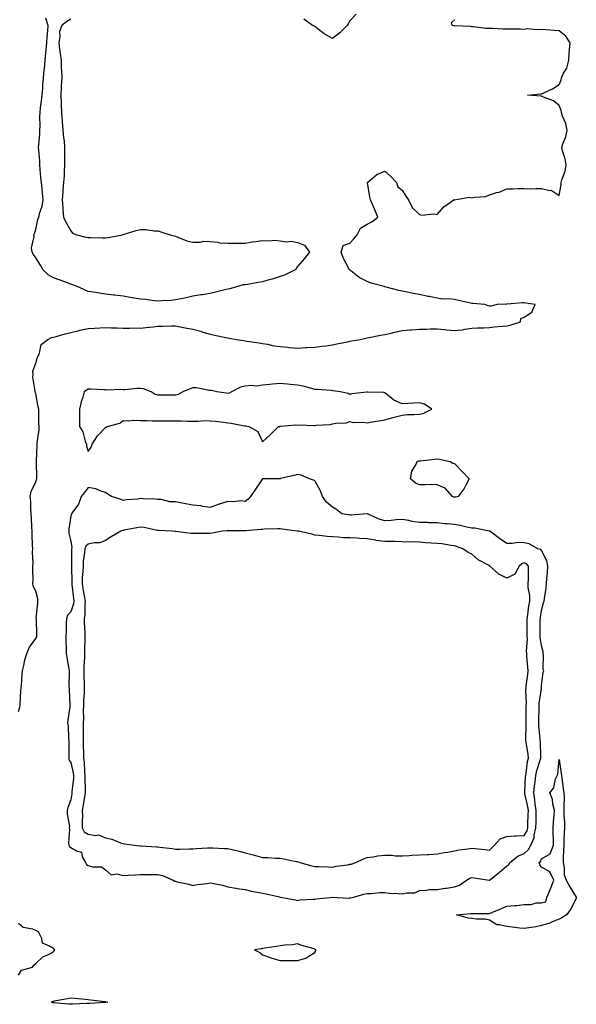
# Model space of a CAD drawing. Units: inches. Extents: x 947363 to 950003, y 7274138 to 7276778.
# Drawn here: x 947719 to 948038, y 7275671 to 7276235 of the extents above; entities that cross this region are included whole.
import ezdxf

# ---------------------------------------------------------------- set-up
doc = ezdxf.new("R2010")
doc.units = ezdxf.units.IN
doc.header["$MEASUREMENT"] = 0
doc.layers.add('Contour_94737274', color=7, linetype='Continuous', true_color=0x706d65)

msp = doc.modelspace()

# ---------------------------------------------------------------- linework, layer by layer
at = {"layer": 'Contour_94737274'}
for points in [[(947718.05, 7275838.57, 3199), (947718.88, 7275841.09, 3199), (947719.02, 7275841.92, 3199), (947719.06, 7275842.93, 3199), (947719.48, 7275850.49, 3199), (947719.53, 7275851.92, 3199), (947719.73, 7275853.6, 3199), (947720.09, 7275859.88, 3199), (947720.35, 7275861.92, 3199), (947721.17, 7275865.04, 3199), (947721.71, 7275868.26, 3199), (947722.93, 7275871.92, 3199), (947724.42, 7275875.55, 3199), (947728.05, 7275880.38, 3199), (947728.52, 7275881.45, 3199), (947728.59, 7275881.92, 3199), (947728.54, 7275882.41, 3199), (947728.3, 7275891.67, 3199), (947728.27, 7275891.92, 3199), (947728.28, 7275892.15, 3199), (947729.19, 7275900.78, 3199), (947729.22, 7275901.92, 3199), (947729.22, 7275903.09, 3199), (947728.05, 7275907.53, 3199), (947726.51, 7275910.38, 3199), (947726.35, 7275911.92, 3199), (947726.41, 7275913.56, 3199), (947726.29, 7275920.16, 3199), (947726.35, 7275921.92, 3199), (947726.41, 7275923.56, 3199), (947726.15, 7275930.02, 3199), (947726.2, 7275931.92, 3199), (947726.17, 7275933.8, 3199), (947725.95, 7275939.82, 3199), (947725.92, 7275941.92, 3199), (947725.78, 7275944.19, 3199), (947725.59, 7275949.46, 3199), (947725.42, 7275951.92, 3199), (947725.13, 7275954.84, 3199), (947725.08, 7275958.95, 3199), (947724.72, 7275961.92, 3199), (947725.33, 7275964.64, 3199), (947728.05, 7275970.21, 3199), (947728.44, 7275971.53, 3199), (947728.52, 7275971.92, 3199), (947728.6, 7275972.47, 3199), (947728.35, 7275981.62, 3199), (947728.41, 7275981.92, 3199), (947728.45, 7275982.32, 3199), (947728.69, 7275991.28, 3199), (947728.76, 7275991.92, 3199), (947728.79, 7275992.66, 3199), (947729.85, 7276000.12, 3199), (947729.91, 7276001.92, 3199), (947729.78, 7276003.65, 3199), (947729.81, 7276010.16, 3199), (947729.69, 7276011.92, 3199), (947729.38, 7276013.25, 3199), (947728.05, 7276020.82, 3199), (947727.72, 7276021.59, 3199), (947727.7, 7276021.92, 3199), (947727.72, 7276022.25, 3199), (947726.38, 7276030.25, 3199), (947726.43, 7276031.92, 3199), (947726.33, 7276033.64, 3199), (947728.05, 7276038.24, 3199), (947728.82, 7276041.15, 3199), (947729.24, 7276041.92, 3199), (947730.19, 7276044.06, 3199), (947731.06, 7276048.91, 3199), (947734.89, 7276051.92, 3199), (947737.05, 7276052.92, 3199), (947738.05, 7276053.19, 3199), (947739.76, 7276053.63, 3199), (947744.8, 7276055.17, 3199), (947748.05, 7276055.92, 3199), (947752.9, 7276057.07, 3199), (947753.26, 7276057.13, 3199), (947758.05, 7276058.16, 3199), (947761.59, 7276058.38, 3199), (947764.65, 7276058.52, 3199), (947768.05, 7276058.74, 3199), (947771.38, 7276058.59, 3199), (947774.65, 7276058.52, 3199), (947778.05, 7276058.38, 3199), (947781.64, 7276058.33, 3199), (947784.61, 7276058.48, 3199), (947788.05, 7276058.43, 3199), (947791.18, 7276058.79, 3199), (947795.26, 7276059.13, 3199), (947798.05, 7276059.42, 3199), (947800.45, 7276059.52, 3199), (947805.81, 7276059.68, 3199), (947808.05, 7276059.77, 3199), (947810.75, 7276059.22, 3199), (947814.55, 7276058.42, 3199), (947818.05, 7276057.72, 3199), (947822.68, 7276056.55, 3199), (947823.84, 7276056.13, 3199), (947828.05, 7276054.87, 3199), (947830.48, 7276054.35, 3199), (947836.96, 7276053.01, 3199), (947838.05, 7276052.79, 3199), (947838.82, 7276052.69, 3199), (947842.93, 7276051.92, 3199), (947847.33, 7276051.2, 3199), (947848.05, 7276051.09, 3199), (947849.09, 7276050.88, 3199), (947856.09, 7276049.96, 3199), (947858.05, 7276049.51, 3199), (947860.82, 7276049.15, 3199), (947864.41, 7276048.28, 3199), (947868.05, 7276047.9, 3199), (947872.49, 7276047.48, 3199), (947873.49, 7276047.36, 3199), (947878.05, 7276046.96, 3199), (947882.78, 7276047.19, 3199), (947883.34, 7276047.21, 3199), (947888.05, 7276047.43, 3199), (947891.93, 7276048.04, 3199), (947894.43, 7276048.3, 3199), (947898.05, 7276048.81, 3199), (947900.61, 7276049.36, 3199), (947906.72, 7276050.59, 3199), (947908.05, 7276050.87, 3199), (947908.94, 7276051.03, 3199), (947914.02, 7276051.92, 3199), (947917.28, 7276052.69, 3199), (947918.05, 7276052.81, 3199), (947919.14, 7276053.01, 3199), (947925.64, 7276054.33, 3199), (947928.05, 7276054.78, 3199), (947931.7, 7276055.57, 3199), (947933.94, 7276056.03, 3199), (947938.05, 7276056.93, 3199), (947942.62, 7276057.35, 3199), (947943.57, 7276057.44, 3199), (947948.05, 7276057.86, 3199), (947952.09, 7276057.88, 3199), (947954.07, 7276057.94, 3199), (947958.05, 7276057.96, 3199), (947962.42, 7276057.55, 3199), (947963.52, 7276057.39, 3199), (947968.05, 7276057, 3199), (947972.47, 7276057.5, 3199), (947973.91, 7276057.78, 3199), (947978.05, 7276058.34, 3199), (947981.43, 7276058.54, 3199), (947984.77, 7276058.64, 3199), (947988.05, 7276058.83, 3199), (947990.89, 7276059.08, 3199), (947995.68, 7276059.55, 3199), (947998.05, 7276059.75, 3199), (947999.96, 7276060.01, 3199), (948005.99, 7276061.92, 3199), (948006.09, 7276063.88, 3199), (948008.05, 7276064.66, 3199), (948012.34, 7276067.63, 3199), (948014.38, 7276071.92, 3199), (948008.9, 7276072.77, 3199), (948008.05, 7276072.9, 3199), (948007.14, 7276072.83, 3199), (947998.31, 7276072.18, 3199), (947998.05, 7276072.16, 3199), (947997.82, 7276072.15, 3199), (947992.53, 7276071.92, 3199), (947988.98, 7276070.99, 3199), (947988.05, 7276071.03, 3199), (947987.32, 7276071.19, 3199), (947985.44, 7276071.92, 3199), (947978.59, 7276072.46, 3199), (947978.05, 7276072.49, 3199), (947977.3, 7276072.67, 3199), (947970.32, 7276074.19, 3199), (947968.05, 7276074.76, 3199), (947964.86, 7276075.11, 3199), (947961.2, 7276075.07, 3199), (947958.05, 7276075.53, 3199), (947953.5, 7276076.47, 3199), (947952.74, 7276076.61, 3199), (947948.05, 7276077.64, 3199), (947944.35, 7276078.22, 3199), (947940.96, 7276079.01, 3199), (947938.05, 7276079.53, 3199), (947936.17, 7276080.04, 3199), (947928.94, 7276081.92, 3199), (947928.21, 7276082.08, 3199), (947928.05, 7276082.09, 3199), (947927.81, 7276082.16, 3199), (947920.38, 7276084.25, 3199), (947918.05, 7276085.07, 3199), (947913.48, 7276087.35, 3199), (947908.72, 7276091.25, 3199), (947908.05, 7276091.76, 3199), (947907.71, 7276091.92, 3199), (947907.42, 7276092.55, 3199), (947904.37, 7276098.24, 3199), (947903.07, 7276101.92, 3199), (947904.17, 7276105.8, 3199), (947908.05, 7276107.18, 3199), (947910.38, 7276109.59, 3199), (947912.29, 7276111.92, 3199), (947914.19, 7276115.78, 3199), (947918.05, 7276117.91, 3199), (947920.67, 7276119.3, 3199), (947924.04, 7276121.92, 3199), (947922.35, 7276126.22, 3199), (947921.18, 7276128.79, 3199), (947919.85, 7276131.92, 3199), (947919.61, 7276133.48, 3199), (947918.13, 7276141.84, 3199), (947918.12, 7276141.92, 3199), (947923.52, 7276146.45, 3199), (947928.05, 7276148.31, 3199), (947931.51, 7276145.38, 3199), (947934.75, 7276141.92, 3199), (947935.58, 7276139.45, 3199), (947938.05, 7276137.54, 3199), (947940.18, 7276134.05, 3199), (947941.66, 7276131.92, 3199), (947943.72, 7276127.59, 3199), (947948.05, 7276123.6, 3199), (947949.32, 7276123.19, 3199), (947956.1, 7276123.87, 3199), (947958.05, 7276123.55, 3199), (947962.01, 7276127.96, 3199), (947967.69, 7276131.92, 3199), (947967.87, 7276132.1, 3199), (947968.05, 7276132.11, 3199), (947968.15, 7276132.02, 3199), (947976.48, 7276133.49, 3199), (947978.05, 7276133.09, 3199), (947979.65, 7276133.52, 3199), (947986.06, 7276133.91, 3199), (947988.05, 7276134.9, 3199), (947992.25, 7276136.12, 3199), (947993.67, 7276136.3, 3199), (947998.05, 7276138.32, 3199), (948001.69, 7276138.28, 3199), (948004.59, 7276138.46, 3199), (948008.05, 7276138.42, 3199), (948011.67, 7276138.3, 3199), (948014.65, 7276138.52, 3199), (948018.05, 7276138.37, 3199), (948022.69, 7276137.28, 3199), (948023.52, 7276137.39, 3199), (948028.05, 7276134.49, 3199), (948029.16, 7276140.81, 3199), (948029.28, 7276141.92, 3199), (948029.63, 7276143.5, 3199), (948031.59, 7276148.38, 3199), (948032.09, 7276151.92, 3199), (948031.54, 7276155.41, 3199), (948029.95, 7276160.02, 3199), (948029.54, 7276161.92, 3199), (948030.14, 7276164.01, 3199), (948031.83, 7276168.14, 3199), (948032.6, 7276171.92, 3199), (948031.89, 7276175.76, 3199), (948030, 7276179.97, 3199), (948029.44, 7276181.92, 3199), (948029.27, 7276183.14, 3199), (948028.05, 7276186, 3199), (948024.81, 7276188.68, 3199), (948019.2, 7276190.77, 3199), (948018.05, 7276191.34, 3199), (948017.55, 7276191.42, 3199), (948009.89, 7276191.92, 3199), (948017.33, 7276192.64, 3199), (948018.05, 7276192.71, 3199), (948019.67, 7276193.54, 3199), (948024.32, 7276195.65, 3199), (948028.05, 7276198.03, 3199), (948029.22, 7276200.75, 3199), (948029.42, 7276201.92, 3199), (948030.61, 7276204.48, 3199), (948032.46, 7276207.51, 3199), (948033.61, 7276211.92, 3199), (948033.89, 7276216.08, 3199), (948034.1, 7276217.97, 3199), (948034.4, 7276221.92, 3199), (948031.85, 7276225.72, 3199), (948028.05, 7276228.9, 3199), (948025.16, 7276229.03, 3199), (948020.49, 7276229.48, 3199), (948018.05, 7276229.61, 3199), (948015.5, 7276229.37, 3199), (948010, 7276229.97, 3199), (948008.05, 7276229.67, 3199), (948005.84, 7276229.71, 3199), (948000.27, 7276229.7, 3199), (947998.05, 7276229.73, 3199), (947995.87, 7276229.74, 3199), (947989.88, 7276230.09, 3199), (947988.05, 7276230.1, 3199), (947986.31, 7276230.18, 3199), (947978.81, 7276231.16, 3199), (947978.05, 7276231.21, 3199), (947977.38, 7276231.25, 3199), (947968.31, 7276231.66, 3199), (947968.05, 7276231.67, 3199), (947967.79, 7276231.66, 3199), (947966.65, 7276231.92, 3199), (947966.45, 7276233.52, 3199), (947968.05, 7276235.23, 3199)], [(947748.05, 7276235.49, 3199), (947745.76, 7276234.21, 3199), (947742.87, 7276231.92, 3199), (947741.49, 7276228.48, 3199), (947741.85, 7276225.72, 3199), (947741.17, 7276221.92, 3199), (947741.65, 7276218.32, 3199), (947741.94, 7276215.81, 3199), (947742.45, 7276211.92, 3199), (947742.62, 7276207.35, 3199), (947742.67, 7276206.54, 3199), (947742.84, 7276201.92, 3199), (947742.56, 7276197.41, 3199), (947742.62, 7276196.49, 3199), (947742.4, 7276191.92, 3199), (947742.57, 7276187.4, 3199), (947742.6, 7276186.47, 3199), (947742.77, 7276181.92, 3199), (947743.16, 7276177.03, 3199), (947743.18, 7276176.79, 3199), (947743.57, 7276171.92, 3199), (947743.87, 7276167.74, 3199), (947744.18, 7276165.79, 3199), (947744.52, 7276161.92, 3199), (947744.54, 7276158.41, 3199), (947744.5, 7276155.47, 3199), (947744.52, 7276151.92, 3199), (947744.22, 7276148.09, 3199), (947744.2, 7276145.77, 3199), (947743.88, 7276141.92, 3199), (947743.54, 7276137.41, 3199), (947743.44, 7276136.53, 3199), (947743.13, 7276131.92, 3199), (947743.4, 7276127.27, 3199), (947743.56, 7276126.41, 3199), (947743.89, 7276121.92, 3199), (947745.26, 7276119.13, 3199), (947748.05, 7276114.2, 3199), (947749.05, 7276112.92, 3199), (947751.43, 7276111.92, 3199), (947756.66, 7276110.53, 3199), (947758.05, 7276110.33, 3199), (947759.6, 7276110.37, 3199), (947766.26, 7276110.13, 3199), (947768.05, 7276110.16, 3199), (947769.55, 7276110.42, 3199), (947777.69, 7276111.92, 3199), (947777.99, 7276111.98, 3199), (947778.05, 7276111.99, 3199), (947778.15, 7276112.02, 3199), (947785.59, 7276114.38, 3199), (947788.05, 7276114.97, 3199), (947791.11, 7276114.98, 3199), (947795.8, 7276114.17, 3199), (947798.05, 7276114.17, 3199), (947799.76, 7276113.63, 3199), (947805.11, 7276111.92, 3199), (947807.42, 7276111.3, 3199), (947808.05, 7276111.02, 3199), (947809.35, 7276110.62, 3199), (947814.6, 7276108.47, 3199), (947818.05, 7276107.68, 3199), (947822.38, 7276107.59, 3199), (947824.31, 7276108.18, 3199), (947828.05, 7276108.02, 3199), (947832.28, 7276107.69, 3199), (947833.41, 7276107.28, 3199), (947838.05, 7276107.09, 3199), (947842.91, 7276107.06, 3199), (947843.21, 7276107.08, 3199), (947848.05, 7276107.04, 3199), (947852.14, 7276107.83, 3199), (947854.18, 7276108.05, 3199), (947858.05, 7276108.71, 3199), (947861.54, 7276108.43, 3199), (947864.89, 7276108.76, 3199), (947868.05, 7276108.38, 3199), (947872.03, 7276107.94, 3199), (947874.36, 7276108.23, 3199), (947878.05, 7276107.48, 3199), (947881.99, 7276105.86, 3199), (947885.02, 7276101.92, 3199), (947881.81, 7276098.16, 3199), (947878.05, 7276093.69, 3199), (947877.3, 7276092.67, 3199), (947877.09, 7276091.92, 3199), (947871.07, 7276088.9, 3199), (947868.05, 7276087.99, 3199), (947863.44, 7276086.53, 3199), (947862.31, 7276086.18, 3199), (947858.05, 7276084.84, 3199), (947855.42, 7276084.55, 3199), (947849.49, 7276083.36, 3199), (947848.05, 7276083.17, 3199), (947846.83, 7276083.14, 3199), (947842.55, 7276081.92, 3199), (947839.03, 7276080.94, 3199), (947838.05, 7276080.67, 3199), (947836.38, 7276080.25, 3199), (947831.04, 7276078.93, 3199), (947828.05, 7276078.18, 3199), (947823.64, 7276077.51, 3199), (947822.55, 7276077.42, 3199), (947818.05, 7276076.63, 3199), (947814.14, 7276075.83, 3199), (947811.35, 7276075.22, 3199), (947808.05, 7276074.54, 3199), (947805.66, 7276074.31, 3199), (947800.16, 7276074.03, 3199), (947798.05, 7276073.85, 3199), (947795.91, 7276074.06, 3199), (947790.87, 7276074.74, 3199), (947788.05, 7276075.01, 3199), (947784.34, 7276075.63, 3199), (947782.08, 7276075.95, 3199), (947778.05, 7276076.67, 3199), (947773.36, 7276077.23, 3199), (947772.65, 7276077.32, 3199), (947768.05, 7276077.87, 3199), (947764.53, 7276078.4, 3199), (947761.01, 7276078.96, 3199), (947758.05, 7276079.41, 3199), (947756.27, 7276080.14, 3199), (947752.59, 7276081.92, 3199), (947749.25, 7276083.12, 3199), (947748.05, 7276083.54, 3199), (947745.51, 7276084.46, 3199), (947741.95, 7276085.82, 3199), (947738.05, 7276087.14, 3199), (947735.04, 7276088.91, 3199), (947731.93, 7276091.92, 3199), (947730.63, 7276094.5, 3199), (947728.05, 7276098.6, 3199), (947726.66, 7276100.53, 3199), (947725.92, 7276101.92, 3199), (947725.62, 7276104.35, 3199), (947727.14, 7276111.01, 3199), (947726.88, 7276111.92, 3199), (947727.24, 7276112.73, 3199), (947728.05, 7276114.97, 3199), (947729.24, 7276120.73, 3199), (947729.77, 7276121.92, 3199), (947730.19, 7276124.06, 3199), (947731.73, 7276128.24, 3199), (947732.2, 7276131.92, 3199), (947731.91, 7276135.78, 3199), (947731.56, 7276138.41, 3199), (947731.25, 7276141.92, 3199), (947730.88, 7276144.75, 3199), (947730.56, 7276149.41, 3199), (947730.27, 7276151.92, 3199), (947730.21, 7276154.08, 3199), (947729.65, 7276160.32, 3199), (947729.6, 7276161.92, 3199), (947729.68, 7276163.55, 3199), (947730.25, 7276169.72, 3199), (947730.34, 7276171.92, 3199), (947730.43, 7276174.3, 3199), (947730.34, 7276179.63, 3199), (947730.45, 7276181.92, 3199), (947730.75, 7276184.62, 3199), (947731.34, 7276188.63, 3199), (947731.66, 7276191.92, 3199), (947731.95, 7276195.82, 3199), (947732.07, 7276197.9, 3199), (947732.38, 7276201.92, 3199), (947732.86, 7276206.73, 3199), (947732.9, 7276207.07, 3199), (947733.35, 7276211.92, 3199), (947733.77, 7276216.2, 3199), (947733.98, 7276217.85, 3199), (947734.4, 7276221.92, 3199), (947734.51, 7276225.46, 3199), (947734.91, 7276228.78, 3199), (947735.02, 7276231.92, 3199), (947733.83, 7276236.14, 3199)], [(947911.67, 7276238.3, 3199), (947908.05, 7276234.59, 3199), (947907.13, 7276232.84, 3199), (947906.49, 7276231.92, 3199), (947902.24, 7276227.73, 3199), (947898.05, 7276224.42, 3199), (947893.26, 7276227.13, 3199), (947890.91, 7276229.06, 3199), (947888.05, 7276231.32, 3199), (947887.71, 7276231.58, 3199), (947886.57, 7276231.92, 3199), (947881.68, 7276235.55, 3199)], [(947718.05, 7275687.4, 3199), (947719.74, 7275690.23, 3199), (947726.11, 7275691.92, 3199), (947726.81, 7275693.16, 3199), (947728.05, 7275694.14, 3199), (947731.96, 7275698.01, 3199), (947735.68, 7275699.55, 3199), (947738.05, 7275700.84, 3199), (947738.6, 7275701.37, 3199), (947738.99, 7275701.92, 3199), (947738.4, 7275702.27, 3199), (947738.05, 7275702.64, 3199), (947735.85, 7275704.12, 3199), (947731.83, 7275705.7, 3199), (947731.45, 7275708.52, 3199), (947729.8, 7275711.92, 3199), (947728.69, 7275712.56, 3199), (947728.05, 7275712.99, 3199), (947726.25, 7275713.72, 3199), (947720.83, 7275714.7, 3199), (947718.05, 7275717.13, 3199)]]:
    msp.add_polyline3d(points, dxfattribs=at)
for points in [[(947758.05, 7275987.59, 3199), (947759.83, 7275990.14, 3199), (947760.38, 7275991.92, 3199), (947763.38, 7275996.59, 3199), (947768.05, 7276001.34, 3199), (947768.43, 7276001.54, 3199), (947768.91, 7276001.92, 3199), (947776.09, 7276003.88, 3199), (947778.05, 7276005.5, 3199), (947781.31, 7276005.18, 3199), (947784.28, 7276005.69, 3199), (947788.05, 7276005.47, 3199), (947791.62, 7276005.49, 3199), (947794.68, 7276005.29, 3199), (947798.05, 7276005.31, 3199), (947801.33, 7276005.2, 3199), (947804.68, 7276005.29, 3199), (947808.05, 7276005.19, 3199), (947811.31, 7276005.18, 3199), (947814.92, 7276005.05, 3199), (947818.05, 7276005.04, 3199), (947821.13, 7276005, 3199), (947824.64, 7276005.33, 3199), (947828.05, 7276005.29, 3199), (947831.12, 7276004.99, 3199), (947835.56, 7276004.41, 3199), (947838.05, 7276004.15, 3199), (947840.05, 7276003.92, 3199), (947847.6, 7276002.37, 3199), (947848.05, 7276002.31, 3199), (947848.44, 7276002.31, 3199), (947850.23, 7276001.92, 3199), (947855.25, 7275999.12, 3199), (947858.05, 7275993.28, 3199), (947862.61, 7275997.36, 3199), (947867.21, 7276001.92, 3199), (947867.89, 7276002.08, 3199), (947868.05, 7276002.1, 3199), (947868.22, 7276002.09, 3199), (947877.08, 7276002.89, 3199), (947878.05, 7276002.82, 3199), (947879.01, 7276002.88, 3199), (947887.42, 7276002.55, 3199), (947888.05, 7276002.59, 3199), (947888.84, 7276002.71, 3199), (947896.75, 7276003.22, 3199), (947898.05, 7276003.44, 3199), (947899.97, 7276003.84, 3199), (947905.9, 7276004.07, 3199), (947908.05, 7276004.76, 3199), (947910.42, 7276004.29, 3199), (947915.47, 7276004.5, 3199), (947918.05, 7276004.16, 3199), (947920.78, 7276004.65, 3199), (947924.73, 7276005.24, 3199), (947928.05, 7276005.88, 3199), (947932.79, 7276007.18, 3199), (947933.45, 7276007.32, 3199), (947938.05, 7276008.46, 3199), (947941.11, 7276008.86, 3199), (947944.92, 7276008.8, 3199), (947948.05, 7276009.12, 3199), (947950.41, 7276009.56, 3199), (947955.09, 7276011.92, 3199), (947950.91, 7276014.78, 3199), (947948.05, 7276015.5, 3199), (947944.69, 7276015.28, 3199), (947941.35, 7276015.22, 3199), (947938.05, 7276015.03, 3199), (947933.2, 7276017.07, 3199), (947931, 7276018.97, 3199), (947928.05, 7276021.33, 3199), (947927.56, 7276021.43, 3199), (947918.3, 7276021.67, 3199), (947918.05, 7276021.71, 3199), (947917.77, 7276021.64, 3199), (947909.2, 7276020.77, 3199), (947908.05, 7276020.4, 3199), (947907.02, 7276020.89, 3199), (947902.52, 7276021.92, 3199), (947898.54, 7276022.41, 3199), (947898.05, 7276022.48, 3199), (947897.43, 7276022.54, 3199), (947889.28, 7276023.15, 3199), (947888.05, 7276023.28, 3199), (947886.28, 7276023.69, 3199), (947881.23, 7276025.1, 3199), (947878.05, 7276025.75, 3199), (947873.86, 7276026.11, 3199), (947872.33, 7276026.2, 3199), (947868.05, 7276026.6, 3199), (947863.7, 7276026.27, 3199), (947862.14, 7276026.01, 3199), (947858.05, 7276025.64, 3199), (947854.78, 7276025.19, 3199), (947851.58, 7276025.45, 3199), (947848.05, 7276025.11, 3199), (947845.35, 7276024.62, 3199), (947840.19, 7276021.92, 3199), (947838.79, 7276021.18, 3199), (947838.05, 7276021, 3199), (947837.16, 7276021.03, 3199), (947831.74, 7276021.92, 3199), (947828.68, 7276022.55, 3199), (947828.05, 7276022.59, 3199), (947827.33, 7276022.64, 3199), (947820.19, 7276024.06, 3199), (947818.05, 7276024.18, 3199), (947816.47, 7276023.5, 3199), (947812.22, 7276021.92, 3199), (947809.63, 7276020.34, 3199), (947808.05, 7276020.01, 3199), (947806.06, 7276019.93, 3199), (947799.96, 7276020.01, 3199), (947798.05, 7276019.92, 3199), (947796.52, 7276020.39, 3199), (947794.12, 7276021.92, 3199), (947789.8, 7276023.67, 3199), (947788.05, 7276023.73, 3199), (947786.17, 7276023.8, 3199), (947779.16, 7276023.03, 3199), (947778.05, 7276023.09, 3199), (947776.79, 7276023.18, 3199), (947768.98, 7276022.85, 3199), (947768.05, 7276022.93, 3199), (947767.01, 7276022.96, 3199), (947759.51, 7276023.38, 3199), (947758.05, 7276023.43, 3199), (947757.21, 7276022.76, 3199), (947755.76, 7276021.92, 3199), (947754.87, 7276018.74, 3199), (947753.92, 7276016.05, 3199), (947752.99, 7276011.92, 3199), (947752.99, 7276001.92, 3199), (947755.04, 7275998.91, 3199), (947756.39, 7275993.58, 3199), (947757.06, 7275991.92, 3199), (947757.11, 7275990.98, 3199)], [(947968.05, 7275961.39, 3198), (947967.67, 7275961.54, 3198), (947966.93, 7275961.92, 3198), (947962.7, 7275966.57, 3198), (947958.05, 7275968.48, 3198), (947954.79, 7275968.66, 3198), (947951.52, 7275968.45, 3198), (947948.05, 7275968.6, 3198), (947945.7, 7275969.57, 3198), (947942.81, 7275971.92, 3198), (947943.64, 7275976.33, 3198), (947945.79, 7275979.66, 3198), (947946.75, 7275981.92, 3198), (947947.72, 7275982.25, 3198), (947948.05, 7275982.34, 3198), (947948.51, 7275982.38, 3198), (947956.66, 7275983.31, 3198), (947958.05, 7275983.42, 3198), (947959.46, 7275983.33, 3198), (947965.67, 7275981.92, 3198), (947967.08, 7275980.95, 3198), (947968.05, 7275980.82, 3198), (947972.38, 7275976.25, 3198), (947976.53, 7275971.92, 3198), (947974.54, 7275968.41, 3198), (947973.53, 7275966.44, 3198), (947970.18, 7275961.92, 3198), (947968.59, 7275961.38, 3198)], [(947908.05, 7275731.65, 3199), (947908.29, 7275731.68, 3199), (947909.57, 7275731.92, 3199), (947916.15, 7275733.82, 3199), (947918.05, 7275734.19, 3199), (947920.41, 7275734.28, 3199), (947925.23, 7275734.74, 3199), (947928.05, 7275734.85, 3199), (947930.63, 7275734.5, 3199), (947935.74, 7275734.23, 3199), (947938.05, 7275733.96, 3199), (947940.73, 7275734.6, 3199), (947945.31, 7275734.66, 3199), (947948.05, 7275735.87, 3199), (947952.22, 7275736.09, 3199), (947953.52, 7275736.45, 3199), (947958.05, 7275736.6, 3199), (947962.72, 7275737.25, 3199), (947963.49, 7275737.36, 3199), (947968.05, 7275737.99, 3199), (947970.96, 7275739.01, 3199), (947974.92, 7275741.92, 3199), (947976.9, 7275743.07, 3199), (947978.05, 7275743.49, 3199), (947979.44, 7275743.31, 3199), (947987.88, 7275741.92, 3199), (947988.01, 7275741.88, 3199), (947988.05, 7275741.87, 3199), (947988.07, 7275741.9, 3199), (947988.09, 7275741.92, 3199), (947993.66, 7275746.31, 3199), (947998.05, 7275750.08, 3199), (947999.24, 7275750.73, 3199), (947999.78, 7275751.92, 3199), (948004.34, 7275755.63, 3199), (948008.05, 7275757.24, 3199), (948010.47, 7275759.5, 3199), (948011.89, 7275761.92, 3199), (948013.79, 7275766.18, 3199), (948013.78, 7275767.65, 3199), (948014.78, 7275771.92, 3199), (948014.84, 7275775.13, 3199), (948014.84, 7275778.71, 3199), (948014.9, 7275781.92, 3199), (948014.35, 7275785.62, 3199), (948014.13, 7275788, 3199), (948013.48, 7275791.92, 3199), (948013.91, 7275796.06, 3199), (948014.28, 7275798.15, 3199), (948014.72, 7275801.92, 3199), (948015.29, 7275804.68, 3199), (948017.4, 7275811.27, 3199), (948017.56, 7275811.92, 3199), (948017.5, 7275812.47, 3199), (948017.34, 7275821.21, 3199), (948017.26, 7275821.92, 3199), (948017.22, 7275822.75, 3199), (948016.42, 7275830.29, 3199), (948016.35, 7275831.92, 3199), (948016.39, 7275833.58, 3199), (948016.62, 7275840.49, 3199), (948016.65, 7275841.92, 3199), (948016.72, 7275843.25, 3199), (948017.91, 7275851.78, 3199), (948017.92, 7275851.92, 3199), (948017.93, 7275852.04, 3199), (948018.05, 7275853.38, 3199), (948018.92, 7275861.05, 3199), (948019.21, 7275861.92, 3199), (948018.98, 7275862.85, 3199), (948019.1, 7275870.87, 3199), (948018.93, 7275871.92, 3199), (948018.87, 7275872.74, 3199), (948018.05, 7275876.39, 3199), (948017.2, 7275881.07, 3199), (948017.16, 7275881.92, 3199), (948017.16, 7275882.81, 3199), (948017.29, 7275891.16, 3199), (948017.3, 7275891.92, 3199), (948017.39, 7275892.58, 3199), (948018.05, 7275896.47, 3199), (948019.16, 7275900.81, 3199), (948019.42, 7275901.92, 3199), (948019.59, 7275903.46, 3199), (948020.67, 7275909.3, 3199), (948020.91, 7275911.92, 3199), (948021, 7275914.87, 3199), (948021.42, 7275918.55, 3199), (948021.5, 7275921.92, 3199), (948021.07, 7275924.94, 3199), (948018.05, 7275930.91, 3199), (948017.56, 7275931.43, 3199), (948015.91, 7275931.92, 3199), (948010.81, 7275934.68, 3199), (948008.05, 7275935.38, 3199), (948004.56, 7275935.41, 3199), (948001.06, 7275934.93, 3199), (947998.05, 7275934.96, 3199), (947993.89, 7275937.76, 3199), (947988.32, 7275941.92, 3199), (947988.15, 7275942.02, 3199), (947988.05, 7275942.06, 3199), (947987.91, 7275942.06, 3199), (947979.81, 7275943.68, 3199), (947978.05, 7275943.64, 3199), (947975.89, 7275944.08, 3199), (947971.26, 7275945.13, 3199), (947968.05, 7275945.75, 3199), (947963.81, 7275946.16, 3199), (947962.34, 7275946.21, 3199), (947958.05, 7275946.68, 3199), (947953.14, 7275946.83, 3199), (947952.98, 7275946.85, 3199), (947948.05, 7275946.99, 3199), (947943.74, 7275947.61, 3199), (947941.93, 7275948.04, 3199), (947938.05, 7275948.7, 3199), (947934.63, 7275948.5, 3199), (947931.83, 7275948.14, 3199), (947928.05, 7275947.95, 3199), (947924.97, 7275948.84, 3199), (947918.1, 7275951.87, 3199), (947918.05, 7275951.89, 3199), (947918.02, 7275951.89, 3199), (947908.8, 7275951.17, 3199), (947908.05, 7275951.16, 3199), (947907.38, 7275951.25, 3199), (947903.56, 7275951.92, 3199), (947900.44, 7275954.31, 3199), (947898.05, 7275955.73, 3199), (947894.7, 7275958.57, 3199), (947892.33, 7275961.92, 3199), (947891.31, 7275965.18, 3199), (947888.05, 7275970.81, 3199), (947887.31, 7275971.18, 3199), (947884.89, 7275971.92, 3199), (947880.22, 7275974.09, 3199), (947878.05, 7275974.55, 3199), (947876.04, 7275973.93, 3199), (947868.24, 7275972.11, 3199), (947868.05, 7275972.06, 3199), (947867.91, 7275972.06, 3199), (947859.48, 7275971.92, 3199), (947858.07, 7275971.9, 3199), (947858.05, 7275971.9, 3199), (947853.99, 7275965.98, 3199), (947851.1, 7275961.92, 3199), (947849.69, 7275960.28, 3199), (947848.05, 7275958.9, 3199), (947845.54, 7275959.41, 3199), (947841.27, 7275958.7, 3199), (947838.05, 7275959.04, 3199), (947833.79, 7275957.66, 3199), (947832.63, 7275957.34, 3199), (947828.05, 7275955.61, 3199), (947823.78, 7275956.19, 3199), (947822.58, 7275956.45, 3199), (947818.05, 7275956.96, 3199), (947813.86, 7275957.73, 3199), (947811.94, 7275958.03, 3199), (947808.05, 7275958.72, 3199), (947804.85, 7275958.72, 3199), (947799.92, 7275960.05, 3199), (947798.05, 7275960.06, 3199), (947796.42, 7275960.29, 3199), (947789.5, 7275960.47, 3199), (947788.05, 7275960.64, 3199), (947786.51, 7275960.38, 3199), (947780.02, 7275959.95, 3199), (947778.05, 7275959.5, 3199), (947776.4, 7275960.27, 3199), (947771.43, 7275961.92, 3199), (947769.29, 7275963.16, 3199), (947768.05, 7275964.06, 3199), (947764.93, 7275965.04, 3199), (947762.43, 7275966.3, 3199), (947758.05, 7275967.07, 3199), (947755.83, 7275964.14, 3199), (947754.09, 7275961.92, 3199), (947752.45, 7275957.52, 3199), (947749.25, 7275953.12, 3199), (947748.49, 7275951.92, 3199), (947748.39, 7275951.58, 3199), (947748.05, 7275950.71, 3199), (947746.93, 7275943.04, 3199), (947746.87, 7275941.92, 3199), (947746.96, 7275940.83, 3199), (947748.05, 7275936.24, 3199), (947748.65, 7275932.52, 3199), (947748.44, 7275931.92, 3199), (947748.41, 7275931.56, 3199), (947748.44, 7275922.31, 3199), (947748.41, 7275921.92, 3199), (947748.4, 7275921.57, 3199), (947748.58, 7275912.45, 3199), (947748.56, 7275911.92, 3199), (947748.66, 7275911.31, 3199), (947749.58, 7275903.45, 3199), (947749.85, 7275901.92, 3199), (947749.62, 7275900.35, 3199), (947748.05, 7275895.64, 3199), (947746.17, 7275893.8, 3199), (947745.51, 7275891.92, 3199), (947745.34, 7275889.21, 3199), (947745.4, 7275884.57, 3199), (947745.21, 7275881.92, 3199), (947745.19, 7275879.06, 3199), (947745.38, 7275874.59, 3199), (947745.36, 7275871.92, 3199), (947745.7, 7275869.57, 3199), (947746.87, 7275863.1, 3199), (947747.05, 7275861.92, 3199), (947747.19, 7275861.06, 3199), (947747.01, 7275852.96, 3199), (947747.12, 7275851.92, 3199), (947747.1, 7275850.97, 3199), (947747.52, 7275842.45, 3199), (947747.51, 7275841.92, 3199), (947747.45, 7275841.32, 3199), (947746.37, 7275833.6, 3199), (947746.23, 7275831.92, 3199), (947746.49, 7275830.36, 3199), (947746.71, 7275823.26, 3199), (947746.89, 7275821.92, 3199), (947746.87, 7275820.74, 3199), (947746.87, 7275813.1, 3199), (947746.85, 7275811.92, 3199), (947747.01, 7275810.88, 3199), (947748.05, 7275809.31, 3199), (947749.5, 7275803.37, 3199), (947749.68, 7275801.92, 3199), (947749.62, 7275800.35, 3199), (947748.71, 7275792.58, 3199), (947748.68, 7275791.92, 3199), (947748.6, 7275791.37, 3199), (947748.05, 7275787.95, 3199), (947746.34, 7275783.63, 3199), (947745.98, 7275781.92, 3199), (947745.9, 7275779.77, 3199), (947747.24, 7275772.73, 3199), (947747.19, 7275771.92, 3199), (947747.24, 7275771.11, 3199), (947746.81, 7275763.16, 3199), (947746.87, 7275761.92, 3199), (947747.22, 7275761.09, 3199), (947748.05, 7275760.57, 3199), (947751.28, 7275758.69, 3199), (947754.1, 7275757.97, 3199), (947754.63, 7275755.34, 3199), (947756.49, 7275751.92, 3199), (947756.97, 7275750.84, 3199), (947758.05, 7275750.22, 3199), (947760.44, 7275749.53, 3199), (947765.59, 7275749.46, 3199), (947768.05, 7275747.8, 3199), (947771.14, 7275745.01, 3199), (947774.45, 7275745.52, 3199), (947778.05, 7275744.6, 3199), (947780.88, 7275744.75, 3199), (947784.96, 7275745.01, 3199), (947788.05, 7275745.16, 3199), (947791.2, 7275745.07, 3199), (947794.76, 7275745.21, 3199), (947798.05, 7275745.12, 3199), (947800.6, 7275744.47, 3199), (947806.83, 7275741.92, 3199), (947807.49, 7275741.36, 3199), (947808.05, 7275741.24, 3199), (947808.99, 7275740.98, 3199), (947815.7, 7275739.57, 3199), (947818.05, 7275738.81, 3199), (947820.56, 7275739.41, 3199), (947826.18, 7275740.05, 3199), (947828.05, 7275740.42, 3199), (947830.08, 7275739.89, 3199), (947835.14, 7275739.01, 3199), (947838.05, 7275738.06, 3199), (947842.7, 7275737.27, 3199), (947843.26, 7275737.13, 3199), (947848.05, 7275736.47, 3199), (947851.73, 7275735.6, 3199), (947854.92, 7275735.05, 3199), (947858.05, 7275734.39, 3199), (947860.15, 7275734.02, 3199), (947867.68, 7275732.29, 3199), (947868.05, 7275732.22, 3199), (947868.31, 7275732.18, 3199), (947869.54, 7275731.92, 3199), (947876.7, 7275730.57, 3199), (947878.05, 7275730.31, 3199), (947879.44, 7275730.53, 3199), (947887.04, 7275730.91, 3199), (947888.05, 7275731.05, 3199), (947888.82, 7275731.15, 3199), (947896.71, 7275731.92, 3199), (947897.92, 7275732.05, 3199), (947898.05, 7275732.06, 3199), (947898.2, 7275732.07, 3199), (947900.88, 7275731.92, 3199), (947907.77, 7275731.64, 3199)], [(947908.05, 7275750.98, 3200), (947908.85, 7275751.12, 3200), (947911.55, 7275751.92, 3200), (947915.86, 7275754.11, 3200), (947918.05, 7275754.95, 3200), (947921.47, 7275755.34, 3200), (947924.14, 7275755.83, 3200), (947928.05, 7275756.22, 3200), (947932.27, 7275756.14, 3200), (947934.09, 7275755.88, 3200), (947938.05, 7275755.79, 3200), (947942.09, 7275755.96, 3200), (947943.69, 7275756.28, 3200), (947948.05, 7275756.41, 3200), (947952.78, 7275756.65, 3200), (947953.3, 7275756.67, 3200), (947958.05, 7275756.9, 3200), (947962.25, 7275757.72, 3200), (947964.16, 7275758.03, 3200), (947968.05, 7275758.75, 3200), (947970.68, 7275759.29, 3200), (947975.99, 7275759.86, 3200), (947978.05, 7275760.22, 3200), (947979.98, 7275759.99, 3200), (947985.51, 7275759.38, 3200), (947988.05, 7275759.07, 3200), (947989.53, 7275760.44, 3200), (947991.09, 7275761.92, 3200), (947994.34, 7275765.63, 3200), (947998.05, 7275766.87, 3200), (948002.69, 7275767.28, 3200), (948003.35, 7275767.22, 3200), (948008.05, 7275767.53, 3200), (948009.73, 7275770.24, 3200), (948010.12, 7275771.92, 3200), (948010.16, 7275774.03, 3200), (948010.38, 7275779.59, 3200), (948010.42, 7275781.92, 3200), (948010.12, 7275783.99, 3200), (948008.43, 7275791.54, 3200), (948008.36, 7275791.92, 3200), (948008.4, 7275792.27, 3200), (948008.8, 7275801.17, 3200), (948008.89, 7275801.92, 3200), (948009.11, 7275802.98, 3200), (948010.01, 7275809.96, 3200), (948010.5, 7275811.92, 3200), (948010.3, 7275814.17, 3200), (948009.12, 7275820.85, 3200), (948009.02, 7275821.92, 3200), (948008.97, 7275822.84, 3200), (948009.15, 7275830.82, 3200), (948009.11, 7275831.92, 3200), (948009.13, 7275833, 3200), (948009.23, 7275840.74, 3200), (948009.26, 7275841.92, 3200), (948009.32, 7275843.19, 3200), (948009.05, 7275850.92, 3200), (948009.1, 7275851.92, 3200), (948009.23, 7275853.1, 3200), (948010.09, 7275859.88, 3200), (948010.3, 7275861.92, 3200), (948010.21, 7275864.08, 3200), (948009.57, 7275870.4, 3200), (948009.51, 7275871.92, 3200), (948009.42, 7275873.29, 3200), (948009.9, 7275880.07, 3200), (948009.81, 7275881.92, 3200), (948009.82, 7275883.69, 3200), (948009.81, 7275890.16, 3200), (948009.82, 7275891.92, 3200), (948010.12, 7275893.99, 3200), (948010.79, 7275899.18, 3200), (948011.2, 7275901.92, 3200), (948011.18, 7275905.05, 3200), (948010.38, 7275909.59, 3200), (948010.36, 7275911.92, 3200), (948010.51, 7275914.38, 3200), (948010.42, 7275919.55, 3200), (948010.6, 7275921.92, 3200), (948009.35, 7275923.22, 3200), (948008.05, 7275923.84, 3200), (948006.63, 7275923.34, 3200), (948005.11, 7275921.92, 3200), (948002.68, 7275917.29, 3200), (947998.05, 7275915.08, 3200), (947993.41, 7275917.28, 3200), (947988.32, 7275921.92, 3200), (947988.18, 7275922.05, 3200), (947988.05, 7275922.12, 3200), (947987.55, 7275922.42, 3200), (947981.6, 7275925.47, 3200), (947978.05, 7275928.7, 3200), (947975.94, 7275929.81, 3200), (947972.76, 7275931.92, 3200), (947969.29, 7275933.16, 3200), (947968.05, 7275933.52, 3200), (947966.25, 7275933.72, 3200), (947960.76, 7275934.63, 3200), (947958.05, 7275934.87, 3200), (947954.82, 7275935.15, 3200), (947951.48, 7275935.35, 3200), (947948.05, 7275935.66, 3200), (947944.18, 7275935.79, 3200), (947941.88, 7275935.75, 3200), (947938.05, 7275935.88, 3200), (947933.99, 7275935.98, 3200), (947932.16, 7275936.03, 3200), (947928.05, 7275936.13, 3200), (947923.25, 7275936.72, 3200), (947922.86, 7275936.73, 3200), (947918.05, 7275937.49, 3200), (947913.87, 7275937.74, 3200), (947912.08, 7275937.89, 3200), (947908.05, 7275938.14, 3200), (947904.33, 7275938.2, 3200), (947901.39, 7275938.58, 3200), (947898.05, 7275938.65, 3200), (947895.02, 7275938.89, 3200), (947890.47, 7275939.5, 3200), (947888.05, 7275939.71, 3200), (947886.32, 7275940.19, 3200), (947878.71, 7275941.92, 3200), (947878.13, 7275942, 3200), (947878.05, 7275942.01, 3200), (947877.95, 7275942.02, 3200), (947869.26, 7275943.13, 3200), (947868.05, 7275943.32, 3200), (947866.72, 7275943.25, 3200), (947859.18, 7275943.05, 3200), (947858.05, 7275943, 3200), (947857.1, 7275942.87, 3200), (947848.36, 7275942.23, 3200), (947848.05, 7275942.19, 3200), (947847.75, 7275942.22, 3200), (947838.37, 7275942.24, 3200), (947838.05, 7275942.28, 3200), (947837.75, 7275942.22, 3200), (947834.92, 7275941.92, 3200), (947829.13, 7275940.84, 3200), (947828.05, 7275940.73, 3200), (947826.84, 7275940.71, 3200), (947819.32, 7275940.65, 3200), (947818.05, 7275940.63, 3200), (947816.84, 7275940.71, 3200), (947808.22, 7275941.75, 3200), (947808.05, 7275941.76, 3200), (947807.91, 7275941.78, 3200), (947806.27, 7275941.92, 3200), (947798.43, 7275942.3, 3200), (947798.05, 7275942.29, 3200), (947797.61, 7275942.36, 3200), (947790.12, 7275943.99, 3200), (947788.05, 7275944.28, 3200), (947786, 7275943.97, 3200), (947778.63, 7275942.5, 3200), (947778.05, 7275942.4, 3200), (947777.61, 7275942.36, 3200), (947776.75, 7275941.92, 3200), (947771.19, 7275938.78, 3200), (947768.05, 7275936.72, 3200), (947764.77, 7275935.2, 3200), (947761.37, 7275935.24, 3200), (947758.05, 7275934.46, 3200), (947756.59, 7275933.38, 3200), (947756.09, 7275931.92, 3200), (947755.94, 7275929.81, 3200), (947755.24, 7275924.73, 3200), (947755.06, 7275921.92, 3200), (947754.94, 7275918.81, 3200), (947754.62, 7275915.35, 3200), (947754.51, 7275911.92, 3200), (947754.98, 7275908.85, 3200), (947755.99, 7275903.98, 3200), (947756.34, 7275901.92, 3200), (947756.07, 7275899.94, 3200), (947756.13, 7275893.84, 3200), (947755.75, 7275891.92, 3200), (947755.79, 7275889.66, 3200), (947756.04, 7275883.93, 3200), (947756.09, 7275881.92, 3200), (947756.09, 7275879.96, 3200), (947755.98, 7275873.99, 3200), (947755.98, 7275871.92, 3200), (947755.96, 7275869.83, 3200), (947755.51, 7275864.46, 3200), (947755.5, 7275861.92, 3200), (947755.53, 7275859.4, 3200), (947755.71, 7275854.26, 3200), (947755.74, 7275851.92, 3200), (947755.69, 7275849.56, 3200), (947755.34, 7275844.63, 3200), (947755.29, 7275841.92, 3200), (947755.22, 7275839.09, 3200), (947755.27, 7275834.7, 3200), (947755.19, 7275831.92, 3200), (947755.21, 7275829.08, 3200), (947755.18, 7275824.79, 3200), (947755.19, 7275821.92, 3200), (947755.22, 7275819.09, 3200), (947755.32, 7275814.65, 3200), (947755.34, 7275811.92, 3200), (947755.72, 7275809.59, 3200), (947755.9, 7275804.07, 3200), (947756.17, 7275801.92, 3200), (947756.1, 7275799.97, 3200), (947756.31, 7275793.66, 3200), (947756.23, 7275791.92, 3200), (947755.89, 7275789.76, 3200), (947755.12, 7275784.85, 3200), (947754.66, 7275781.92, 3200), (947754.68, 7275778.55, 3200), (947754.51, 7275775.46, 3200), (947754.53, 7275771.92, 3200), (947755.65, 7275769.52, 3200), (947758.05, 7275768.21, 3200), (947762.45, 7275767.52, 3200), (947763.98, 7275767.85, 3200), (947768.05, 7275766.22, 3200), (947771.59, 7275765.46, 3200), (947776.6, 7275763.37, 3200), (947778.05, 7275762.94, 3200), (947778.91, 7275762.78, 3200), (947784.54, 7275761.92, 3200), (947787.71, 7275761.58, 3200), (947788.05, 7275761.57, 3200), (947788.43, 7275761.54, 3200), (947797.17, 7275761.04, 3200), (947798.05, 7275760.97, 3200), (947799.14, 7275760.83, 3200), (947806.14, 7275760.01, 3200), (947808.05, 7275759.73, 3200), (947810.32, 7275759.65, 3200), (947816.04, 7275759.91, 3200), (947818.05, 7275759.83, 3200), (947820.01, 7275759.96, 3200), (947826.48, 7275760.35, 3200), (947828.05, 7275760.46, 3200), (947829.56, 7275760.41, 3200), (947836.26, 7275760.13, 3200), (947838.05, 7275760.08, 3200), (947840.56, 7275759.41, 3200), (947844.69, 7275758.56, 3200), (947848.05, 7275757.51, 3200), (947852.54, 7275756.41, 3200), (947853.97, 7275756, 3200), (947858.05, 7275754.94, 3200), (947861.04, 7275754.91, 3200), (947865.47, 7275754.5, 3200), (947868.05, 7275754.47, 3200), (947870.26, 7275754.13, 3200), (947877.3, 7275752.67, 3200), (947878.05, 7275752.55, 3200), (947878.49, 7275752.36, 3200), (947879.38, 7275751.92, 3200), (947886.21, 7275750.08, 3200), (947888.05, 7275749.76, 3200), (947890.31, 7275749.66, 3200), (947895.61, 7275749.48, 3200), (947898.05, 7275749.38, 3200), (947900.14, 7275749.83, 3200), (947906.89, 7275750.76, 3200)], [(948028.05, 7275719.47, 3198), (948024.06, 7275717.93, 3198), (948022.69, 7275717.28, 3198), (948018.05, 7275715.9, 3198), (948014.78, 7275715.19, 3198), (948010.77, 7275714.64, 3198), (948008.05, 7275714.13, 3198), (948005.56, 7275714.41, 3198), (948001.06, 7275714.93, 3198), (947998.05, 7275715.27, 3198), (947993.63, 7275716.34, 3198), (947992.36, 7275716.23, 3198), (947988.05, 7275718.89, 3198), (947985.65, 7275719.52, 3198), (947980.52, 7275719.45, 3198), (947978.05, 7275719.86, 3198), (947976.18, 7275720.05, 3198), (947969.13, 7275721.92, 3198), (947977.22, 7275722.75, 3198), (947978.05, 7275722.84, 3198), (947978.94, 7275722.81, 3198), (947987.2, 7275722.77, 3198), (947988.05, 7275722.75, 3198), (947989.47, 7275723.34, 3198), (947994.6, 7275725.37, 3198), (947998.05, 7275726.89, 3198), (948002.64, 7275727.33, 3198), (948003.56, 7275727.43, 3198), (948008.05, 7275727.88, 3198), (948012.01, 7275727.96, 3198), (948014.94, 7275728.81, 3198), (948018.05, 7275728.92, 3198), (948020.42, 7275729.55, 3198), (948021.03, 7275731.92, 3198), (948023.06, 7275736.91, 3198), (948023.07, 7275736.94, 3198), (948024.98, 7275741.92, 3198), (948022.8, 7275746.67, 3198), (948018.05, 7275749.42, 3198), (948016.93, 7275750.8, 3198), (948016.57, 7275751.92, 3198), (948017.35, 7275752.62, 3198), (948018.05, 7275754.16, 3198), (948022.9, 7275757.07, 3198), (948024.92, 7275761.92, 3198), (948024.84, 7275765.13, 3198), (948024.73, 7275768.6, 3198), (948024.64, 7275771.92, 3198), (948024.8, 7275775.17, 3198), (948025.21, 7275779.08, 3198), (948025.35, 7275781.92, 3198), (948024.45, 7275785.52, 3198), (948024.31, 7275788.18, 3198), (948022.66, 7275791.92, 3198), (948025.12, 7275794.85, 3198), (948026.08, 7275799.95, 3198), (948026.87, 7275801.92, 3198), (948027.31, 7275802.66, 3198), (948028.05, 7275811.14, 3198), (948029.2, 7275803.07, 3198), (948029.39, 7275801.92, 3198), (948029.56, 7275800.41, 3198), (948030.48, 7275794.35, 3198), (948030.76, 7275791.92, 3198), (948030.87, 7275789.1, 3198), (948030.7, 7275784.57, 3198), (948030.82, 7275781.92, 3198), (948030.79, 7275779.18, 3198), (948031.21, 7275775.08, 3198), (948031.18, 7275771.92, 3198), (948030.98, 7275768.99, 3198), (948030.86, 7275764.73, 3198), (948030.68, 7275761.92, 3198), (948030.63, 7275759.34, 3198), (948030.4, 7275754.27, 3198), (948030.35, 7275751.92, 3198), (948031.01, 7275748.96, 3198), (948031.01, 7275744.88, 3198), (948032.18, 7275741.92, 3198), (948034.2, 7275738.07, 3198), (948037.75, 7275732.22, 3198), (948037.92, 7275731.92, 3198), (948037.78, 7275731.65, 3198), (948034.72, 7275725.25, 3198), (948032.23, 7275721.92, 3198), (948029.61, 7275720.36, 3198)], [(947888.05, 7275700.45, 3199), (947888.54, 7275701.43, 3199), (947888.47, 7275701.92, 3199), (947888.24, 7275702.11, 3199), (947888.05, 7275702.27, 3199), (947887.53, 7275702.44, 3199), (947880.63, 7275704.5, 3199), (947878.05, 7275705.41, 3199), (947875.09, 7275704.88, 3199), (947870.84, 7275704.71, 3199), (947868.05, 7275704.32, 3199), (947866.1, 7275703.87, 3199), (947859.06, 7275702.93, 3199), (947858.05, 7275702.72, 3199), (947857.39, 7275702.58, 3199), (947853.39, 7275701.92, 3199), (947856.53, 7275700.4, 3199), (947858.05, 7275699.07, 3199), (947862.38, 7275697.59, 3199), (947863.33, 7275697.2, 3199), (947868.05, 7275695.88, 3199), (947871.95, 7275695.82, 3199), (947874.06, 7275695.91, 3199), (947878.05, 7275695.85, 3199), (947882.84, 7275697.13, 3199), (947884.47, 7275698.34, 3199)], [(947768.05, 7275671.77, 3198), (947767.9, 7275671.77, 3198), (947758.74, 7275671.23, 3198), (947758.05, 7275671.24, 3198), (947757.33, 7275671.2, 3198), (947749.19, 7275670.78, 3198), (947748.05, 7275670.71, 3198), (947746.85, 7275670.72, 3198), (947738.41, 7275671.56, 3198), (947738.05, 7275671.57, 3198), (947737.72, 7275671.59, 3198), (947737.03, 7275671.92, 3198), (947737.62, 7275672.35, 3198), (947738.05, 7275672.54, 3198), (947738.8, 7275672.67, 3198), (947745.94, 7275674.03, 3198), (947748.05, 7275674.41, 3198), (947750.38, 7275674.25, 3198), (947756.39, 7275673.58, 3198), (947758.05, 7275673.45, 3198), (947759.39, 7275673.26, 3198), (947767.73, 7275672.24, 3198), (947768.05, 7275672.2, 3198), (947768.26, 7275672.13, 3198), (947769.24, 7275671.92, 3198), (947768.2, 7275671.77, 3198)]]:
    msp.add_polyline3d(points, close=True, dxfattribs=at)

doc.saveas('drawing.dxf')
